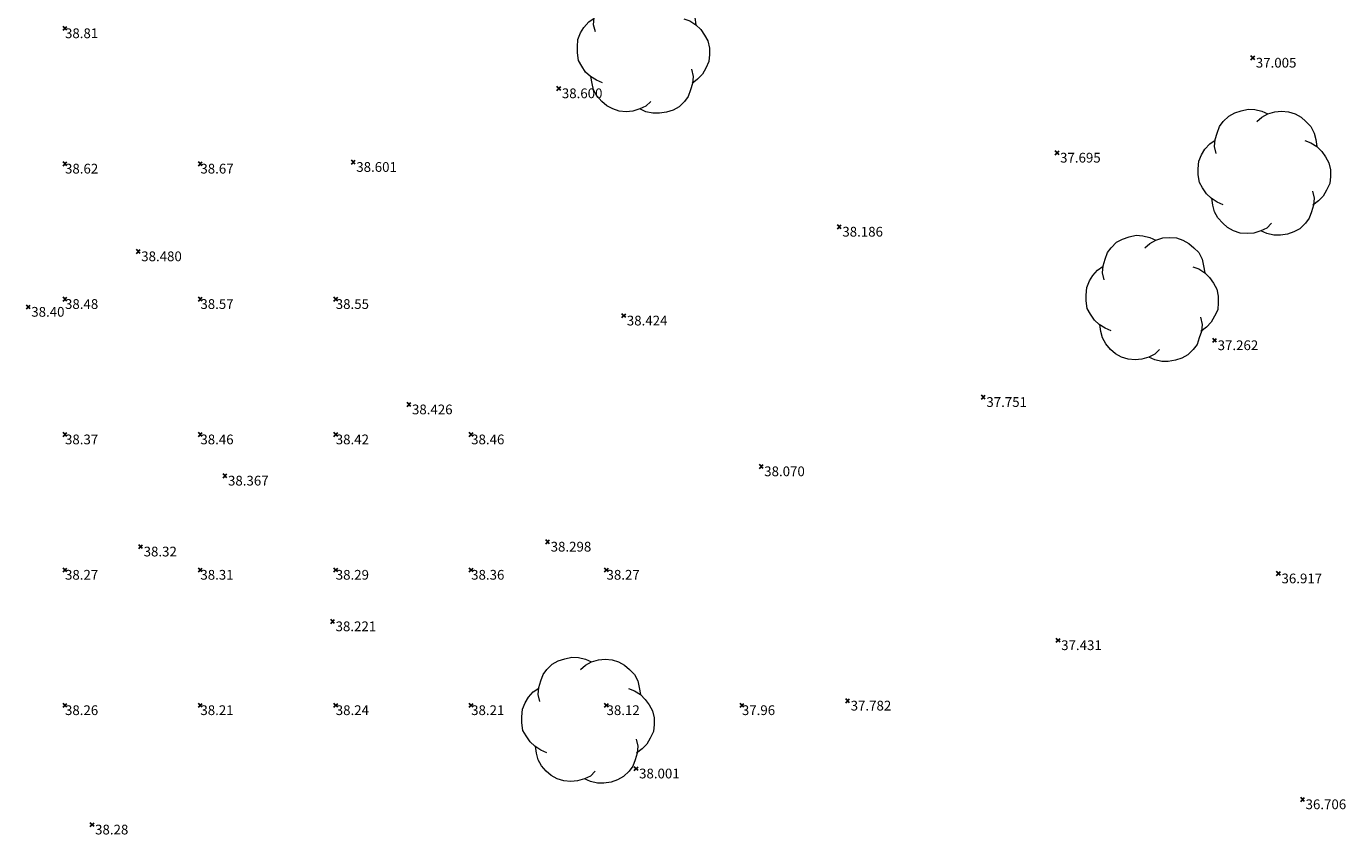
# Model space of a CAD drawing. Units: metres. Extents: x 412276 to 413077, y 1226573 to 1227597.
# Drawn here: x 412614 to 412663, y 1227154 to 1227184 of the extents above; entities that cross this region are included whole.
import ezdxf
from ezdxf.enums import TextEntityAlignment as Align

# ---------------------------------------------------------------- set-up
doc = ezdxf.new("R2010")
doc.units = ezdxf.units.M
doc.header["$LTSCALE"] = 200
doc.header["$MEASUREMENT"] = 0
for name, color, linetype, lineweight in [('2303893-001 - Kotepunkter', 92, 'Continuous', 30), ('2303893-001 - Kotepunkter tekst', 92, 'Continuous', 0), ('2303893-001 - Løvtræ stamme d 70cm - (3937)', 94, 'Continuous', 0)]:
    doc.layers.add(name, color=color, linetype=linetype, lineweight=lineweight)
doc.styles.add('Style-arial', font='arial.ttf')

# ---------------------------------------------------------------- blocks, each defined once
blk = doc.blocks.new('LOEVTS_6')
at = {"layer": '2303893-001 - Løvtræ stamme d 70cm - (3937)', "linetype": 'Continuous', "flags": 128}
for points in [[(-1.766, 0.702), (-1.828, 0.964), (-1.807, 1.224), (-1.727, 1.465), (-1.647, 1.707), (-1.506, 1.887), (-1.306, 2.088), (-1.085, 2.208), (-0.843, 2.288), (-0.583, 2.349), (-0.342, 2.329), (-0.08, 2.269), (0.141, 2.169)], [(-0.262, 1.887), (-0.08, 2.049), (0.141, 2.169), (0.401, 2.249), (0.643, 2.269), (0.903, 2.249), (1.144, 2.169), (1.365, 2.049), (1.545, 1.887), (1.727, 1.707), (1.848, 1.465), (1.907, 1.224), (1.948, 0.964)], [(-1.506, -1.185), (-1.727, -1.085), (-1.948, -0.944), (-2.128, -0.784), (-2.269, -0.563), (-2.39, -0.362), (-2.429, -0.08), (-2.429, 0.141), (-2.409, 0.422), (-2.309, 0.663), (-2.188, 0.864), (-2.008, 1.064), (-1.807, 1.205)], [(1.506, 1.185), (1.727, 1.105), (1.948, 0.964), (2.128, 0.784), (2.269, 0.583), (2.39, 0.362), (2.45, 0.1), (2.45, -0.141), (2.429, -0.401), (2.309, -0.643), (2.188, -0.864), (2.008, -1.044), (1.807, -1.205)], [(0.28, -1.867), (0.1, -2.049), (-0.121, -2.149), (-0.381, -2.229), (-0.622, -2.249), (-0.884, -2.229), (-1.124, -2.149), (-1.345, -2.028), (-1.527, -1.867), (-1.707, -1.666), (-1.828, -1.445), (-1.887, -1.205), (-1.928, -0.944)], [(1.787, -0.683), (1.848, -0.944), (1.828, -1.205), (1.748, -1.445), (1.666, -1.686), (1.527, -1.867), (1.326, -2.069), (1.105, -2.188), (0.864, -2.269), (0.602, -2.309), (0.362, -2.309), (0.1, -2.249), (-0.121, -2.149)]]:
    blk.add_lwpolyline(points, dxfattribs=at)

msp = doc.modelspace()

# ---------------------------------------------------------------- linework, layer by layer
at = {"layer": '2303893-001 - Kotepunkter', "linetype": 'Continuous'}
for p, q in [((412615.804, 1227183.418, 38.807), (412615.945, 1227183.56, 38.807)), ((412615.945, 1227183.418, 38.807), (412615.804, 1227183.56, 38.807)), ((412659.675, 1227182.331, 37.005), (412659.816, 1227182.473, 37.005)), ((412659.816, 1227182.331, 37.005), (412659.675, 1227182.473, 37.005)), ((412634.044, 1227181.201, 38.6), (412634.185, 1227181.343, 38.6)), ((412634.185, 1227181.201, 38.6), (412634.044, 1227181.343, 38.6)), ((412652.446, 1227178.823, 37.695), (412652.587, 1227178.965, 37.695)), ((412652.587, 1227178.823, 37.695), (412652.446, 1227178.965, 37.695)), ((412615.804, 1227178.418, 38.616), (412615.945, 1227178.56, 38.616)), ((412615.945, 1227178.418, 38.616), (412615.804, 1227178.56, 38.616)), ((412620.804, 1227178.418, 38.67), (412620.945, 1227178.56, 38.67)), ((412620.945, 1227178.418, 38.67), (412620.804, 1227178.56, 38.67)), ((412626.452, 1227178.48, 38.601), (412626.593, 1227178.622, 38.601)), ((412626.593, 1227178.48, 38.601), (412626.452, 1227178.622, 38.601)), ((412644.404, 1227176.089, 38.186), (412644.545, 1227176.231, 38.186)), ((412644.545, 1227176.089, 38.186), (412644.404, 1227176.231, 38.186)), ((412618.509, 1227175.18, 38.48), (412618.65, 1227175.322, 38.48)), ((412618.65, 1227175.18, 38.48), (412618.509, 1227175.322, 38.48)), ((412615.804, 1227173.418, 38.483), (412615.945, 1227173.56, 38.483)), ((412615.945, 1227173.418, 38.483), (412615.804, 1227173.56, 38.483)), ((412620.804, 1227173.418, 38.569), (412620.945, 1227173.56, 38.569)), ((412620.945, 1227173.418, 38.569), (412620.804, 1227173.56, 38.569)), ((412625.804, 1227173.418, 38.55), (412625.945, 1227173.56, 38.55)), ((412625.945, 1227173.418, 38.55), (412625.804, 1227173.56, 38.55)), ((412614.448, 1227173.13, 38.396), (412614.589, 1227173.272, 38.396)), ((412614.589, 1227173.13, 38.396), (412614.448, 1227173.272, 38.396)), ((412636.444, 1227172.807, 38.424), (412636.585, 1227172.949, 38.424)), ((412636.585, 1227172.807, 38.424), (412636.444, 1227172.949, 38.424)), ((412658.265, 1227171.896, 37.262), (412658.406, 1227172.038, 37.262)), ((412658.406, 1227171.896, 37.262), (412658.265, 1227172.038, 37.262)), ((412649.723, 1227169.799, 37.751), (412649.864, 1227169.941, 37.751)), ((412649.864, 1227169.799, 37.751), (412649.723, 1227169.941, 37.751)), ((412628.509, 1227169.525, 38.426), (412628.65, 1227169.667, 38.426)), ((412628.65, 1227169.525, 38.426), (412628.509, 1227169.667, 38.426)), ((412615.804, 1227168.418, 38.375), (412615.945, 1227168.56, 38.375)), ((412615.945, 1227168.418, 38.375), (412615.804, 1227168.56, 38.375)), ((412620.804, 1227168.418, 38.465), (412620.945, 1227168.56, 38.465)), ((412620.945, 1227168.418, 38.465), (412620.804, 1227168.56, 38.465)), ((412625.804, 1227168.418, 38.421), (412625.945, 1227168.56, 38.421)), ((412625.945, 1227168.418, 38.421), (412625.804, 1227168.56, 38.421)), ((412630.804, 1227168.418, 38.465), (412630.945, 1227168.56, 38.465)), ((412630.945, 1227168.418, 38.465), (412630.804, 1227168.56, 38.465)), ((412621.714, 1227166.895, 38.367), (412621.855, 1227167.037, 38.367)), ((412621.855, 1227166.895, 38.367), (412621.714, 1227167.037, 38.367)), ((412641.518, 1227167.24, 38.07), (412641.659, 1227167.382, 38.07)), ((412641.659, 1227167.24, 38.07), (412641.518, 1227167.382, 38.07)), ((412633.631, 1227164.456, 38.298), (412633.772, 1227164.598, 38.298)), ((412633.772, 1227164.456, 38.298), (412633.631, 1227164.598, 38.298)), ((412618.598, 1227164.277, 38.321), (412618.739, 1227164.419, 38.321)), ((412618.739, 1227164.277, 38.321), (412618.598, 1227164.419, 38.321)), ((412615.804, 1227163.418, 38.27), (412615.945, 1227163.56, 38.27)), ((412615.945, 1227163.418, 38.27), (412615.804, 1227163.56, 38.27)), ((412620.804, 1227163.418, 38.309), (412620.945, 1227163.56, 38.309)), ((412620.945, 1227163.418, 38.309), (412620.804, 1227163.56, 38.309)), ((412625.804, 1227163.418, 38.293), (412625.945, 1227163.56, 38.293)), ((412625.945, 1227163.418, 38.293), (412625.804, 1227163.56, 38.293)), ((412630.804, 1227163.418, 38.355), (412630.945, 1227163.56, 38.355)), ((412630.945, 1227163.418, 38.355), (412630.804, 1227163.56, 38.355)), ((412635.804, 1227163.418, 38.268), (412635.945, 1227163.56, 38.268)), ((412635.945, 1227163.418, 38.268), (412635.804, 1227163.56, 38.268)), ((412660.624, 1227163.283, 36.917), (412660.765, 1227163.425, 36.917)), ((412660.765, 1227163.283, 36.917), (412660.624, 1227163.425, 36.917)), ((412625.688, 1227161.515, 38.221), (412625.829, 1227161.657, 38.221)), ((412625.829, 1227161.515, 38.221), (412625.688, 1227161.657, 38.221)), ((412652.486, 1227160.818, 37.431), (412652.627, 1227160.96, 37.431)), ((412652.627, 1227160.818, 37.431), (412652.486, 1227160.96, 37.431)), ((412644.711, 1227158.586, 37.782), (412644.852, 1227158.728, 37.782)), ((412644.852, 1227158.586, 37.782), (412644.711, 1227158.728, 37.782)), ((412615.804, 1227158.418, 38.257), (412615.945, 1227158.56, 38.257)), ((412615.945, 1227158.418, 38.257), (412615.804, 1227158.56, 38.257)), ((412620.804, 1227158.418, 38.207), (412620.945, 1227158.56, 38.207)), ((412620.945, 1227158.418, 38.207), (412620.804, 1227158.56, 38.207)), ((412625.804, 1227158.418, 38.244), (412625.945, 1227158.56, 38.244)), ((412625.945, 1227158.418, 38.244), (412625.804, 1227158.56, 38.244)), ((412630.804, 1227158.418, 38.215), (412630.945, 1227158.56, 38.215)), ((412630.945, 1227158.418, 38.215), (412630.804, 1227158.56, 38.215)), ((412635.804, 1227158.418, 38.118), (412635.945, 1227158.56, 38.118)), ((412635.945, 1227158.418, 38.118), (412635.804, 1227158.56, 38.118)), ((412640.804, 1227158.418, 37.957), (412640.945, 1227158.56, 37.957)), ((412640.945, 1227158.418, 37.957), (412640.804, 1227158.56, 37.957)), ((412636.897, 1227156.079, 38.001), (412637.038, 1227156.221, 38.001)), ((412637.038, 1227156.079, 38.001), (412636.897, 1227156.221, 38.001)), ((412661.513, 1227154.942, 36.706), (412661.654, 1227155.084, 36.706)), ((412661.654, 1227154.942, 36.706), (412661.513, 1227155.084, 36.706)), ((412616.805, 1227154.009, 38.284), (412616.946, 1227154.151, 38.284)), ((412616.946, 1227154.009, 38.284), (412616.805, 1227154.151, 38.284))]:
    msp.add_line(p, q, dxfattribs=at)

# ---------------------------------------------------------------- block references
at = {"layer": '2303893-001 - Løvtræ stamme d 70cm - (3937)', "linetype": 'Continuous'}
for p in [(412637.227, 1227182.662, 38.742), (412660.159, 1227178.161, 37.314), (412656.02, 1227173.502, 37.668), (412635.178, 1227157.923, 38.086)]:
    msp.add_blockref('LOEVTS_6', p, dxfattribs=at)

# ---------------------------------------------------------------- texts
at = {"layer": '2303893-001 - Kotepunkter tekst', "linetype": 'Continuous', "style": 'Style-arial'}
for s, p in [('38.81 ', (412615.874, 1227183.489, 38.807)), (' 37.005', (412659.745, 1227182.402, 37.005)), (' 38.600', (412634.114, 1227181.272, 38.6)), (' 37.695', (412652.516, 1227178.894, 37.695)), ('38.62 ', (412615.874, 1227178.489, 38.616)), ('38.67 ', (412620.874, 1227178.489, 38.67)), (' 38.601', (412626.522, 1227178.551, 38.601)), (' 38.186', (412644.474, 1227176.16, 38.186)), (' 38.480', (412618.579, 1227175.251, 38.48)), ('38.48 ', (412615.874, 1227173.489, 38.483)), ('38.57 ', (412620.874, 1227173.489, 38.569)), ('38.55 ', (412625.874, 1227173.489, 38.55)), (' 38.40', (412614.518, 1227173.201, 38.396)), (' 38.424', (412636.514, 1227172.878, 38.424)), (' 37.262', (412658.335, 1227171.967, 37.262)), (' 37.751', (412649.793, 1227169.87, 37.751)), (' 38.426', (412628.579, 1227169.596, 38.426)), ('38.37 ', (412615.874, 1227168.489, 38.375)), ('38.46 ', (412620.874, 1227168.489, 38.465)), ('38.42 ', (412625.874, 1227168.489, 38.421)), ('38.46 ', (412630.874, 1227168.489, 38.465)), (' 38.367', (412621.784, 1227166.966, 38.367)), (' 38.070', (412641.588, 1227167.311, 38.07)), (' 38.298', (412633.701, 1227164.527, 38.298)), (' 38.32', (412618.668, 1227164.348, 38.321)), ('38.27 ', (412615.874, 1227163.489, 38.27)), ('38.31 ', (412620.874, 1227163.489, 38.309)), ('38.29 ', (412625.874, 1227163.489, 38.293)), ('38.36 ', (412630.874, 1227163.489, 38.355)), ('38.27 ', (412635.874, 1227163.489, 38.268)), (' 36.917', (412660.694, 1227163.354, 36.917)), (' 38.221', (412625.758, 1227161.586, 38.221)), (' 37.431', (412652.556, 1227160.889, 37.431)), ('38.26 ', (412615.874, 1227158.489, 38.257)), ('38.21 ', (412620.874, 1227158.489, 38.207)), ('38.24 ', (412625.874, 1227158.489, 38.244)), ('38.21 ', (412630.874, 1227158.489, 38.215)), ('38.12 ', (412635.874, 1227158.489, 38.118)), ('37.96 ', (412640.874, 1227158.489, 37.957)), (' 37.782', (412644.781, 1227158.657, 37.782)), (' 38.001', (412636.967, 1227156.15, 38.001)), (' 36.706', (412661.583, 1227155.013, 36.706)), (' 38.28', (412616.875, 1227154.08, 38.284))]:
    msp.add_text(s, height=0.36, dxfattribs=at).set_placement(p, align=Align.TOP_LEFT)

doc.saveas('drawing.dxf')
